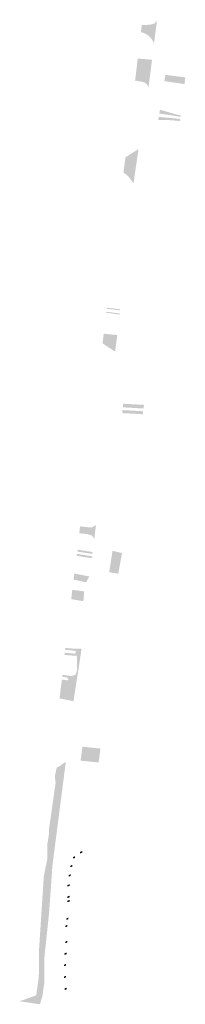
# Model space of a CAD drawing. Units: inches. Extents: x -608643 to -589866, y -1169591 to -1149887.
# Drawn here: x -599363 to -599313, y -1166327 to -1166032 of the extents above; entities that cross this region are included whole.
import ezdxf

# ---------------------------------------------------------------- set-up
doc = ezdxf.new("R2010")
doc.units = ezdxf.units.IN
doc.header["$MEASUREMENT"] = 0

msp = doc.modelspace()

# ---------------------------------------------------------------- hatches: boundary and pattern name
for points in [[(-599321.822, -1166031.989), (-599322.828, -1166039.628), (-599322.828, -1166039.628), (-599322.841, -1166039.158), (-599322.907, -1166038.716), (-599323.417, -1166037.837), (-599323.957, -1166037.196), (-599324.597, -1166036.646), (-599324.597, -1166036.646), (-599325.157, -1166036.286), (-599325.877, -1166035.956), (-599326.685, -1166035.712), (-599326.685, -1166035.712), (-599326.411, -1166033.562), (-599326.411, -1166033.562), (-599324.96, -1166033.562), (-599323.643, -1166033.435), (-599322.735, -1166033.154), (-599322.321, -1166032.822), (-599321.999, -1166032.459), (-599321.822, -1166031.989), (-599321.822, -1166031.989)], [(-599323.351, -1166043.98), (-599324.41, -1166052.234), (-599324.41, -1166052.234), (-599324.88, -1166051.322), (-599325.712, -1166050.72), (-599328.423, -1166050.22), (-599328.423, -1166050.22), (-599327.632, -1166043.621), (-599327.632, -1166043.621), (-599325.781, -1166043.776), (-599325.781, -1166043.776), (-599323.351, -1166043.98), (-599323.351, -1166043.98)], [(-599313.35, -1166049.27), (-599313.61, -1166051.27), (-599313.61, -1166051.27), (-599319.64, -1166050.391), (-599319.64, -1166050.391), (-599319.37, -1166048.51), (-599319.37, -1166048.51), (-599313.35, -1166049.27), (-599313.35, -1166049.27)], [(-599314.819, -1166060.642), (-599314.873, -1166061.111), (-599314.873, -1166061.111), (-599316.843, -1166060.73), (-599321.152, -1166060.098), (-599321.152, -1166060.098), (-599320.957, -1166058.95), (-599320.957, -1166058.95), (-599316.335, -1166060.292), (-599314.819, -1166060.642), (-599314.819, -1166060.642)], [(-599314.941, -1166061.698), (-599315.014, -1166062.33), (-599315.014, -1166062.33), (-599318.975, -1166061.986), (-599321.473, -1166061.986), (-599321.473, -1166061.986), (-599321.322, -1166061.097), (-599321.322, -1166061.097), (-599317.371, -1166061.462), (-599314.941, -1166061.698), (-599314.941, -1166061.698)], [(-599327.392, -1166070.724), (-599328.915, -1166080.982), (-599328.915, -1166080.982), (-599329.221, -1166080.58), (-599329.604, -1166080.016), (-599330.251, -1166079.17), (-599330.792, -1166078.602), (-599331.389, -1166078.091), (-599331.919, -1166077.773), (-599331.919, -1166077.773), (-599331.331, -1166073.22), (-599331.331, -1166073.22), (-599327.392, -1166070.724), (-599327.392, -1166070.724)], [(-599332.898, -1166118.732), (-599332.931, -1166119.043), (-599332.931, -1166119.043), (-599336.939, -1166118.538), (-599336.939, -1166118.538), (-599336.901, -1166118.227), (-599336.901, -1166118.227), (-599332.898, -1166118.732), (-599332.898, -1166118.732)], [(-599333.028, -1166119.969), (-599333.061, -1166120.282), (-599333.061, -1166120.282), (-599337.088, -1166119.776), (-599337.088, -1166119.776), (-599337.05, -1166119.464), (-599337.05, -1166119.464), (-599333.028, -1166119.969), (-599333.028, -1166119.969)], [(-599333.783, -1166126.43), (-599334.422, -1166131.39), (-599334.422, -1166131.39), (-599338.188, -1166128.932), (-599338.188, -1166128.932), (-599337.85, -1166126.02), (-599337.85, -1166126.02), (-599333.783, -1166126.43), (-599333.783, -1166126.43)], [(-599325.754, -1166147.342), (-599325.897, -1166148.418), (-599325.897, -1166148.418), (-599332.103, -1166148.074), (-599332.103, -1166148.074), (-599331.99, -1166146.996), (-599331.99, -1166146.996), (-599325.754, -1166147.342), (-599325.754, -1166147.342)], [(-599326.007, -1166149.249), (-599326.126, -1166150.144), (-599326.126, -1166150.144), (-599332.283, -1166149.801), (-599332.283, -1166149.801), (-599332.189, -1166148.905), (-599332.189, -1166148.905), (-599326.007, -1166149.249), (-599326.007, -1166149.249)], [(-599340.183, -1166183.345), (-599340.662, -1166187.489), (-599340.662, -1166187.489), (-599341.326, -1166186.524), (-599342.643, -1166186.038), (-599345.155, -1166185.784), (-599345.155, -1166185.784), (-599344.947, -1166183.719), (-599344.947, -1166183.719), (-599342.574, -1166183.98), (-599341.303, -1166183.98), (-599340.183, -1166183.345), (-599340.183, -1166183.345)], [(-599341.354, -1166192.68), (-599341.431, -1166193.25), (-599341.431, -1166193.25), (-599345.927, -1166192.548), (-599345.927, -1166192.548), (-599345.844, -1166191.978), (-599345.844, -1166191.978), (-599341.354, -1166192.68), (-599341.354, -1166192.68)], [(-599341.183, -1166191.408), (-599341.259, -1166191.974), (-599341.259, -1166191.974), (-599345.741, -1166191.274), (-599345.741, -1166191.274), (-599345.659, -1166190.709), (-599345.659, -1166190.709), (-599341.183, -1166191.408), (-599341.183, -1166191.408)], [(-599332.34, -1166191.72), (-599333.49, -1166197.91), (-599333.49, -1166197.91), (-599336.19, -1166197.43), (-599335.19, -1166191.04), (-599332.34, -1166191.72)], [(-599342.17, -1166198.74), (-599343.13, -1166200.46), (-599343.13, -1166200.46), (-599346.92, -1166199.651), (-599346.92, -1166199.651), (-599346.67, -1166197.84), (-599346.67, -1166197.84), (-599342.17, -1166198.74), (-599342.17, -1166198.74)], [(-599343.69, -1166203.2), (-599343.95, -1166206.131), (-599343.95, -1166206.131), (-599347.58, -1166205.53), (-599347.58, -1166205.53), (-599347.27, -1166202.74), (-599347.27, -1166202.74), (-599343.69, -1166203.2), (-599343.69, -1166203.2)], [(-599344.524, -1166220.378), (-599344.84, -1166222.8), (-599346.27, -1166231.881), (-599346.27, -1166231.881), (-599349.87, -1166231.3), (-599349.87, -1166231.3), (-599350.58, -1166231.02), (-599350.58, -1166231.02), (-599350.54, -1166230.81), (-599350.386, -1166229.582), (-599350.386, -1166229.582), (-599348.602, -1166229.827), (-599348.417, -1166229.456), (-599349.024, -1166228.954), (-599350.281, -1166228.74), (-599350.281, -1166228.74), (-599350.212, -1166228.19), (-599350.212, -1166228.19), (-599347.702, -1166228.538), (-599346.33, -1166228.212), (-599345.866, -1166226.881), (-599345.866, -1166222.504), (-599346.1, -1166222.436), (-599346.932, -1166222.436), (-599349.59, -1166222.224), (-599349.59, -1166222.224), (-599349.529, -1166221.578), (-599349.529, -1166221.578), (-599346.43, -1166221.854), (-599346.153, -1166221.048), (-599349.441, -1166220.651), (-599349.441, -1166220.651), (-599349.391, -1166220.124), (-599349.391, -1166220.124), (-599346.396, -1166220.378), (-599344.524, -1166220.378), (-599344.524, -1166220.378)], [(-599349.87, -1166231.3), (-599350.35, -1166235.381), (-599350.35, -1166235.381), (-599351.08, -1166235.27), (-599351.08, -1166235.27), (-599350.7, -1166231.8), (-599350.58, -1166231.02), (-599350.58, -1166231.02), (-599349.87, -1166231.3), (-599349.87, -1166231.3)], [(-599346.27, -1166231.881), (-599346.92, -1166236.09), (-599346.92, -1166236.09), (-599350.35, -1166235.381), (-599350.35, -1166235.381), (-599349.87, -1166231.3), (-599349.87, -1166231.3), (-599346.27, -1166231.881), (-599346.27, -1166231.881)], [(-599338.841, -1166250.26), (-599339.37, -1166254.43), (-599339.37, -1166254.43), (-599344.788, -1166253.901), (-599344.788, -1166253.901), (-599344.237, -1166249.71), (-599344.237, -1166249.71), (-599338.841, -1166250.26), (-599338.841, -1166250.26)], [(-599349.21, -1166254.21), (-599353.27, -1166285.57), (-599353.64, -1166291.25), (-599354.26, -1166299.628), (-599355.708, -1166313.436), (-599355.708, -1166320.598), (-599356.216, -1166324.254), (-599356.982, -1166326.852), (-599363.07, -1166325.93), (-599363.07, -1166325.93), (-599358.09, -1166324.17), (-599357.32, -1166318.53), (-599357.26, -1166310.59), (-599355.81, -1166288.35), (-599354.72, -1166283.08), (-599354.72, -1166278.631), (-599354.29, -1166276.05), (-599354.3, -1166274.611), (-599352.28, -1166260.53), (-599352.5, -1166258.55), (-599351.95, -1166255.95), (-599351.18, -1166255.6), (-599349.21, -1166254.21), (-599349.21, -1166254.21)], [(-599346.419, -1166282.506), (-599346.419, -1166282.967), (-599346.842, -1166283.154), (-599346.842, -1166283.154), (-599347.053, -1166283.153), (-599347.053, -1166282.769), (-599346.71, -1166282.598), (-599346.419, -1166282.506)], [(-599344.597, -1166281.052), (-599344.306, -1166280.96), (-599344.306, -1166281.422), (-599344.729, -1166281.608), (-599344.94, -1166281.608), (-599344.94, -1166281.224), (-599344.597, -1166281.052)], [(-599347.529, -1166285.198), (-599347.238, -1166285.105), (-599347.238, -1166285.567), (-599347.661, -1166285.754), (-599347.872, -1166285.754), (-599347.872, -1166285.37), (-599347.529, -1166285.198)], [(-599348.04, -1166288.001), (-599347.75, -1166287.91), (-599347.75, -1166288.372), (-599348.172, -1166288.557), (-599348.384, -1166288.557), (-599348.384, -1166288.174), (-599348.04, -1166288.001)], [(-599348.085, -1166290.907), (-599348.085, -1166291.369), (-599348.507, -1166291.554), (-599348.719, -1166291.554), (-599348.719, -1166291.17), (-599348.375, -1166291), (-599348.375, -1166291), (-599348.085, -1166290.907)], [(-599348.375, -1166294.432), (-599348.085, -1166294.34), (-599348.085, -1166294.802), (-599348.507, -1166294.987), (-599348.719, -1166294.987), (-599348.719, -1166294.604), (-599348.375, -1166294.432)], [(-599348.375, -1166295.686), (-599348.085, -1166295.594), (-599348.085, -1166296.056), (-599348.507, -1166296.242), (-599348.719, -1166296.242), (-599348.719, -1166295.858), (-599348.375, -1166295.686)], [(-599348.729, -1166300.989), (-599348.438, -1166300.896), (-599348.438, -1166301.358), (-599348.861, -1166301.544), (-599349.072, -1166301.544), (-599349.072, -1166301.16), (-599348.729, -1166300.989)], [(-599349.027, -1166303.168), (-599348.736, -1166303.077), (-599348.736, -1166303.537), (-599349.159, -1166303.724), (-599349.37, -1166303.724), (-599349.37, -1166303.34), (-599349.027, -1166303.168)], [(-599349.027, -1166307.94), (-599348.736, -1166307.848), (-599348.736, -1166308.31), (-599349.159, -1166308.497), (-599349.37, -1166308.496), (-599349.37, -1166308.112), (-599349.027, -1166307.94)], [(-599348.984, -1166311.364), (-599348.984, -1166311.826), (-599348.984, -1166311.826), (-599349.406, -1166312.011), (-599349.618, -1166312.01), (-599349.618, -1166311.626), (-599349.274, -1166311.455), (-599348.984, -1166311.364)], [(-599349.434, -1166314.85), (-599349.144, -1166314.76), (-599349.144, -1166315.22), (-599349.566, -1166315.407), (-599349.778, -1166315.406), (-599349.778, -1166315.023), (-599349.434, -1166314.85)], [(-599349.144, -1166318.31), (-599349.144, -1166318.772), (-599349.144, -1166318.772), (-599349.566, -1166318.959), (-599349.778, -1166318.959), (-599349.778, -1166318.574), (-599349.434, -1166318.402), (-599349.144, -1166318.31)], [(-599349.265, -1166321.99), (-599348.974, -1166321.9), (-599348.974, -1166322.36), (-599349.397, -1166322.546), (-599349.608, -1166322.546), (-599349.608, -1166322.162), (-599349.265, -1166321.99)]]:
    msp.add_hatch(color=256).paths.add_polyline_path(points, flags=0)

doc.saveas('drawing.dxf')
